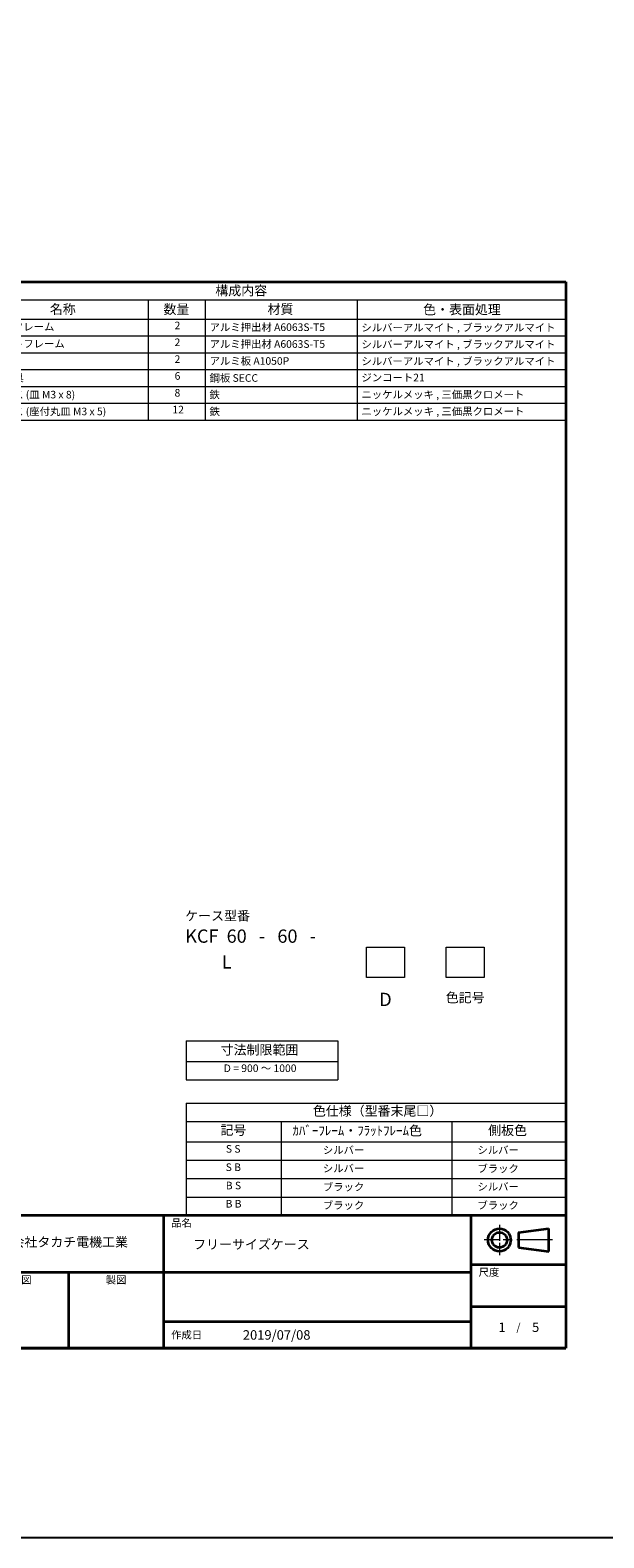
# Model space of a CAD drawing. Units: millimetres. Extents: x -50 to 7364, y -50 to 4857.
# Drawn here: x 250 to 401, y 4062 to 4460 of the extents above; entities that cross this region are included whole.
import ezdxf
from ezdxf.enums import TextEntityAlignment as Align

# ---------------------------------------------------------------- set-up
doc = ezdxf.new("R2010")
doc.units = ezdxf.units.MM
doc.header["$LTSCALE"] = 2
doc.linetypes.add('CHAIN', pattern=[0.3543, 0.2362, -0.0295, 0.0591, -0.0295])
for name, color, linetype, lineweight in [('Border (ISO)', 7, 'Continuous', 35), ('Hatch (ISO)', 1, 'Continuous', 18), ('Sketch Geometry (ISO)', 7, 'Continuous', 18), ('Symbol (ISO)', 7, 'Continuous', 18), ('Title (ISO)', 7, 'Continuous', 35)]:
    doc.layers.add(name, color=color, linetype=linetype, lineweight=lineweight)
doc.styles.add('Note Text (TK)', font='txt')
doc.styles.add('Note Text (TK2)', font='txt')

# ---------------------------------------------------------------- blocks, each defined once
blk = doc.blocks.new('図面枠 tk図枠')
at = {"layer": 'Border (ISO)'}
for p, q in [((14.5, 289), (405.5, 289)), ((14.5, 289), (14.5, 8)), ((405.5, 289), (405.5, 8)), ((14.5, 8), (405.5, 8))]:
    blk.add_line(p, q, dxfattribs=at)
blk = doc.blocks.new('表題欄 tk表題欄')
at = {"layer": 'Hatch (ISO)'}
h = blk.add_hatch(color=256, dxfattribs=at)
edge = h.paths.add_edge_path(flags=0)
edge.add_arc((98.49, 235.66), 0.596, 270, 360)
edge.add_line((99.09, 235.66), (99.09, 239.07))
edge.add_arc((98.49, 239.07), 0.596, 0, 90)
edge.add_line((98.49, 239.67), (82.05, 239.67))
edge.add_arc((82.05, 239.07), 0.596, 90, 180)
edge.add_line((81.46, 239.07), (81.46, 235.66))
edge.add_arc((82.05, 235.66), 0.596, 180, 270)
edge.add_line((82.05, 235.06), (98.49, 235.06))
edge = h.paths.add_edge_path()
edge.add_line((80.76, 239.32), (80.76, 235.41))
edge.add_arc((81.46, 235.41), 0.702, 180, 270)
edge.add_line((81.46, 234.71), (99.09, 234.71))
edge.add_arc((99.09, 235.41), 0.702, 270, 360)
edge.add_line((99.79, 235.41), (99.79, 239.32))
edge.add_arc((99.09, 239.32), 0.702, 0, 90)
edge.add_line((99.09, 240.02), (81.46, 240.02))
edge.add_arc((81.46, 239.32), 0.702, 90, 180)
for points in [[(81.99, 238.51), (81.99, 238.02), (82.84, 238.02), (82.84, 236.02), (83.42, 236.02), (83.42, 238.02), (84.27, 238.02), (84.27, 238.51)], [(88.6, 236.02), (87.86, 237.25), (87.33, 236.69), (87.33, 236.02), (86.81, 236.02), (86.81, 238.51), (87.33, 238.51), (87.33, 237.46), (88.31, 238.51), (89.02, 238.51), (88.24, 237.66), (89.22, 236.02)], [(95.01, 238.51), (95.01, 236.02), (95.53, 236.02), (95.53, 237.02), (96.69, 237.02), (96.69, 236.02), (97.2, 236.02), (97.2, 238.51), (96.69, 238.51), (96.69, 237.51), (95.53, 237.51), (95.53, 238.51)], [(97.76, 238.51), (97.76, 236.02), (98.28, 236.02), (98.28, 238.51)]]:
    blk.add_hatch(color=256, dxfattribs=at).paths.add_polyline_path(points)
h = blk.add_hatch(color=256, dxfattribs=at)
h.paths.add_polyline_path([(85.51, 237.07), (84.87, 237.07), (85.19, 237.94)], flags=0)
h.paths.add_polyline_path([(85.7, 236.56), (84.68, 236.56), (84.48, 236.02), (83.87, 236.02), (84.78, 238.51), (85.6, 238.51), (86.51, 236.02), (85.89, 236.02)])
h = blk.add_hatch(color=256, dxfattribs=at)
h.paths.add_polyline_path([(90.44, 237.07), (91.08, 237.07), (90.76, 237.94)], flags=0)
h.paths.add_polyline_path([(90.06, 236.02), (90.25, 236.56), (91.27, 236.56), (91.47, 236.02), (92.08, 236.02), (91.17, 238.51), (90.35, 238.51), (89.44, 236.02)])
h = blk.add_hatch(color=256, dxfattribs=at)
edge = h.paths.add_edge_path()
edge.add_arc((93.44, 237.26), 1.27, 38.5505, 336.582)
edge.add_line((94.61, 236.76), (94.09, 236.98))
edge.add_ellipse((93.44, 237.26), major_axis=(0, -0.8), ratio=0.867347, start_angle=128.5505, end_angle=426.582, ccw=False)
edge.add_line((94.01, 237.72), (94.44, 238.06))
at = {"layer": 'Title (ISO)'}
for p, q in [((74.67, 244.72), (255.67, 244.72)), ((74.67, 209.72), (74.67, 244.72)), ((149.67, 244.72), (149.67, 209.72)), ((230.67, 244.72), (230.67, 209.72)), ((255.67, 244.72), (255.67, 209.72)), ((243.17, 240.22), (251.17, 241.22)), ((243.17, 240.22), (243.17, 236.22)), ((251.17, 235.22), (251.17, 241.22)), ((243.17, 236.22), (251.17, 235.22)), ((230.67, 231.72), (255.67, 231.72)), ((74.67, 229.72), (230.67, 229.72)), ((99.67, 229.72), (99.67, 209.72)), ((124.67, 229.72), (124.67, 209.72)), ((230.67, 220.72), (255.67, 220.72)), ((149.67, 216.72), (230.67, 216.72)), ((255.67, 209.72), (74.67, 209.72))]:
    blk.add_line(p, q, dxfattribs=at)
at = {"layer": 'Title (ISO)', "color": 4, "linetype": 'CHAIN', "lineweight": 18, "ltscale": 8.88956}
blk.add_line((238.17, 242.22), (238.17, 234.22), dxfattribs=at)
at = {"layer": 'Title (ISO)', "color": 4, "linetype": 'CHAIN', "lineweight": 18, "ltscale": 20.001633}
blk.add_line((252.17, 238.22), (234.17, 238.22), dxfattribs=at)
at = {"layer": 'Title (ISO)'}
for radius in [3, 2]:
    blk.add_circle((238.17, 238.22), radius, dxfattribs=at)
at = {"layer": 'Title (ISO)', "color": 1, "char_height": 2, "line_spacing_factor": 1.5, "style": 'Note Text (TK)'}
for s, insert, attachment_point in [('\\fＭＳ Ｐゴシック|b0|i0;\\H2.0000;品名', (151.67, 242.72), 4), ('\\fＭＳ Ｐゴシック|b0|i0;\\H2.0000;尺度', (232.67, 229.72), 4), ('\\fＭＳ Ｐゴシック|b0|i0;\\H2.0000;承認', (87.17, 227.72), 5), ('\\fＭＳ Ｐゴシック|b0|i0;\\H2.0000;検図', (112.17, 227.72), 5), ('\\fＭＳ Ｐゴシック|b0|i0;\\H2.0000;製図', (137.17, 227.72), 5), ('\\fＭＳ Ｐゴシック|b0|i0;\\H2.0000;作成日', (151.67, 213.22), 4)]:
    blk.add_mtext(s, dxfattribs=dict(at, insert=insert, attachment_point=attachment_point))
at = {"layer": 'Title (ISO)', "color": 7, "line_spacing_factor": 1.5, "style": 'Note Text (TK)'}
for s, insert, char_height, attachment_point in [('株式会社タカチ電機工業', (102.79, 237.36), 2.5, 4), ('\\fＭＳ Ｐゴシック|b0|i0;\\H2.0000;/', (243.17, 215.22), 2, 5)]:
    blk.add_mtext(s, dxfattribs=dict(at, insert=insert, char_height=char_height, attachment_point=attachment_point))
at = {"layer": 'Title (ISO)', "color": 7, "style": 'Note Text (TK)'}
for tag, p in [('<品名>_001', (157.48, 235.82)), ('作成日_001', (170.57, 211.94)), ('<ページ_No.>_001', (237.91, 213.97)), ('<総ページ数>_001', (246.76, 213.97))]:
    blk.add_attdef(tag, p, '', height=2.5, dxfattribs=at)
blk.add_attdef('<尺度>', text='', height=2.5, dxfattribs=at).set_placement((243.17, 224.22), align=Align.MIDDLE_CENTER)
blk = doc.blocks.new('テーブル1')
at = {"layer": 'Symbol (ISO)'}
for p, q in [((305.5, 72.59), (405.5, 72.59)), ((305.5, 72.59), (305.5, 67.77)), ((405.5, 72.59), (405.5, 67.77)), ((305.5, 67.77), (405.5, 67.77)), ((305.5, 67.77), (305.5, 62.33)), ((330.5, 67.77), (330.5, 62.33)), ((375.5, 67.77), (375.5, 62.33)), ((405.5, 67.77), (405.5, 62.33)), ((305.5, 62.33), (405.5, 62.33)), ((305.5, 62.33), (305.5, 43)), ((330.5, 62.33), (330.5, 43)), ((375.5, 62.33), (375.5, 43)), ((405.5, 62.33), (405.5, 43)), ((305.5, 57.5), (405.5, 57.5)), ((305.5, 52.67), (405.5, 52.67)), ((305.5, 47.83), (405.5, 47.83)), ((305.5, 43), (405.5, 43))]:
    blk.add_line(p, q, dxfattribs=at)
at = {"layer": 'Symbol (ISO)', "color": 7, "attachment_point": 7}
for s, insert, char_height, style in [('色仕様（型番末尾□）', (338.85, 68.48), 2.5, 'Note Text (TK)'), ('記号', (314.5, 63.43), 2.5, 'Note Text (TK)'), ('ｶﾊﾞｰﾌﾚｰﾑ・ﾌﾗｯﾄﾌﾚｰﾑ色', (333.48, 63.3), 2.5, 'Note Text (TK)'), ('側板色', (385.03, 63.36), 2.5, 'Note Text (TK)'), ('S S', (315.93, 58.89), 2, 'Note Text (TK2)'), ('                シルバー', (331.7, 58.58), 2, 'Note Text (TK2)'), ('         シルバー', (376.7, 58.58), 2, 'Note Text (TK2)'), ('S B', (315.88, 54.06), 2, 'Note Text (TK2)'), ('                シルバー', (331.7, 53.75), 2, 'Note Text (TK2)'), ('         ブラック', (376.7, 53.69), 2, 'Note Text (TK2)'), ('B S', (315.91, 49.23), 2, 'Note Text (TK2)'), ('                ブラック', (331.7, 48.86), 2, 'Note Text (TK2)'), ('         シルバー', (376.7, 48.92), 2, 'Note Text (TK2)'), ('B B', (315.86, 44.42), 2, 'Note Text (TK2)'), ('                ブラック', (331.7, 44.02), 2, 'Note Text (TK2)'), ('         ブラック', (376.7, 44.02), 2, 'Note Text (TK2)')]:
    blk.add_mtext(s, dxfattribs=dict(at, insert=insert, char_height=char_height, style=style))
blk = doc.blocks.new('テーブル2')
at = {"layer": 'Symbol (ISO)'}
for p, q in [((305.43, 89.02), (345.43, 89.02)), ((305.43, 89.02), (305.43, 83.58)), ((345.43, 89.02), (345.43, 83.58)), ((305.43, 83.58), (345.43, 83.58)), ((305.43, 83.58), (305.43, 78.75)), ((345.43, 83.58), (345.43, 78.75)), ((305.43, 78.75), (345.43, 78.75))]:
    blk.add_line(p, q, dxfattribs=at)
at = {"layer": 'Symbol (ISO)', "color": 7, "attachment_point": 7}
for s, insert, char_height, style in [('寸法制限範囲', (314.56, 84.59), 2.5, 'Note Text (TK)'), ('D = 900 ～ 1000', (315.37, 80.14), 2, 'Note Text (TK2)')]:
    blk.add_mtext(s, dxfattribs=dict(at, insert=insert, char_height=char_height, style=style))
blk = doc.blocks.new('構成内容')
at = {"layer": 'Symbol (ISO)'}
for p, q in [((405.5, 289), (235.5, 289)), ((235.5, 289), (235.5, 284.16)), ((405.5, 289), (405.5, 284.16)), ((405.5, 284.16), (235.5, 284.16)), ((235.5, 284.16), (235.5, 279.12)), ((250.5, 284.16), (250.5, 279.12)), ((295.5, 284.16), (295.5, 279.12)), ((310.5, 284.16), (310.5, 279.12)), ((350.5, 284.16), (350.5, 279.12)), ((405.5, 284.16), (405.5, 279.12)), ((405.5, 279.12), (235.5, 279.12)), ((235.5, 279.12), (235.5, 252.52)), ((250.5, 279.12), (250.5, 252.52)), ((295.5, 279.12), (295.5, 252.52)), ((310.5, 279.12), (310.5, 252.52)), ((350.5, 279.12), (350.5, 252.52)), ((405.5, 279.12), (405.5, 252.52)), ((405.5, 274.69), (235.5, 274.69)), ((405.5, 270.25), (235.5, 270.25)), ((405.5, 265.82), (235.5, 265.82)), ((405.5, 261.39), (235.5, 261.39)), ((405.5, 256.95), (235.5, 256.95)), ((405.5, 252.52), (235.5, 252.52))]:
    blk.add_line(p, q, dxfattribs=at)
at = {"layer": 'Symbol (ISO)', "color": 7, "attachment_point": 7}
for s, insert, char_height, style in [('構成内容', (313.16, 284.69), 2.5, 'Note Text (TK)'), ('No.', (240.76, 280.38), 2.5, 'Note Text (TK)'), ('名称', (269.56, 279.79), 2.5, 'Note Text (TK)'), ('数量', (299.5, 279.76), 2.5, 'Note Text (TK)'), ('材質', (326.9, 279.8), 2.5, 'Note Text (TK)'), ('色・表面処理', (367.9, 279.69), 2.5, 'Note Text (TK)'), ('1', (242.6, 275.91), 2, 'Note Text (TK2)'), ('カバーフレーム', (251.65, 275.55), 2, 'Note Text (TK2)'), ('2', (302.42, 275.91), 2, 'Note Text (TK2)'), ('アルミ押出材 A6063S-T5', (311.65, 275.44), 2, 'Note Text (TK2)'), ('シルバーアルマイト , ブラックアルマイト', (351.65, 275.35), 2, 'Note Text (TK2)'), ('2', (242.42, 271.47), 2, 'Note Text (TK2)'), ('フラットフレーム', (251.67, 271.08), 2, 'Note Text (TK2)'), ('2', (302.42, 271.47), 2, 'Note Text (TK2)'), ('アルミ押出材 A6063S-T5', (311.65, 271.01), 2, 'Note Text (TK2)'), ('シルバーアルマイト , ブラックアルマイト', (351.65, 270.92), 2, 'Note Text (TK2)'), ('3', (242.42, 267.02), 2, 'Note Text (TK2)'), ('側板', (251.62, 266.54), 2, 'Note Text (TK2)'), ('2', (302.42, 267.04), 2, 'Note Text (TK2)'), ('アルミ板 A1050P', (311.65, 266.54), 2, 'Note Text (TK2)'), ('シルバーアルマイト , ブラックアルマイト', (351.65, 266.49), 2, 'Note Text (TK2)'), ('4', (242.37, 262.61), 2, 'Note Text (TK2)'), ('固定金具', (251.83, 262.11), 2, 'Note Text (TK2)'), ('6', (302.43, 262.59), 2, 'Note Text (TK2)'), ('鋼板 SECC', (311.63, 262.06), 2, 'Note Text (TK2)'), ('ジンコート21', (351.65, 262.17), 2, 'Note Text (TK2)'), ('5', (242.42, 258.16), 2, 'Note Text (TK2)'), ('取付ビス (皿 M3 x 8)', (251.69, 257.67), 2, 'Note Text (TK2)'), ('8', (302.41, 258.15), 2, 'Note Text (TK2)'), ('鉄', (311.62, 257.67), 2, 'Note Text (TK2)'), ('ニッケルメッキ , 三価黒クロメート', (351.65, 257.7), 2, 'Note Text (TK2)'), ('6', (242.43, 253.72), 2, 'Note Text (TK2)'), ('取付ビス (座付丸皿 M3 x 5)', (251.69, 253.24), 2, 'Note Text (TK2)'), ('12', (301.85, 253.74), 2, 'Note Text (TK2)'), ('鉄', (311.62, 253.24), 2, 'Note Text (TK2)'), ('ニッケルメッキ , 三価黒クロメート', (351.65, 253.26), 2, 'Note Text (TK2)')]:
    blk.add_mtext(s, dxfattribs=dict(at, insert=insert, char_height=char_height, style=style))

msp = doc.modelspace()

# ---------------------------------------------------------------- linework, layer by layer
at = {"color": 6}
msp.add_lwpolyline([(-50, 4724.5), (3062.5, 4724.5), (3062.5, 4062.5), (-50, 4062.5)], close=True, dxfattribs=at)
at = {"layer": 'Sketch Geometry (ISO)'}
for p, q in [((338.476, 4218.1456), (348.476, 4218.1456)), ((338.476, 4210.1456), (338.476, 4218.1456)), ((348.476, 4218.1456), (348.476, 4210.1456)), ((359.476, 4218.1456), (369.476, 4218.1456)), ((359.476, 4210.1456), (359.476, 4218.1456)), ((369.476, 4218.1456), (369.476, 4210.1456)), ((348.476, 4210.1456), (338.476, 4210.1456)), ((369.476, 4210.1456), (359.476, 4210.1456))]:
    msp.add_line(p, q, dxfattribs=at)

# ---------------------------------------------------------------- block references
for name in ['図面枠 tk図枠', 'テーブル2', 'テーブル1']:
    msp.add_blockref(name, (-14.5, 4104.5))
msp.add_blockref('表題欄 tk表題欄', (135.3349, 3902.7845)).add_auto_attribs({'<品名>_001': 'フリーサイズケース', '作成日_001': '2019/07/08', '<ページ_No.>_001': '1', '<総ページ数>_001': '5'})
at = {"layer": 'Symbol (ISO)'}
msp.add_blockref('構成内容', (-14.5, 4104.5), dxfattribs=at)

# ---------------------------------------------------------------- texts
at = {"layer": 'Symbol (ISO)', "color": 7, "style": 'Note Text (TK)'}
for s, insert, char_height, attachment_point, line_spacing_factor in [('ケース型番\\P{\\H2.37293x; }\\P{\\H1.4x;KCF  60   -   60   -            L\\H1.30783x; }', (290.7221, 4220.1091), 2.5, 4, 1.165289), ('\\fＭＳ Ｐゴシック|b0|i0;\\H3.5000;D', (343.476, 4206.1456), 3.5, 2, 1.5), ('\\fＭＳ Ｐゴシック|b0|i0;色記号', (364.476, 4206.1456), 2.5, 2, 1.5)]:
    msp.add_mtext(s, dxfattribs=dict(at, insert=insert, char_height=char_height, attachment_point=attachment_point, line_spacing_factor=line_spacing_factor))

doc.saveas('drawing.dxf')
